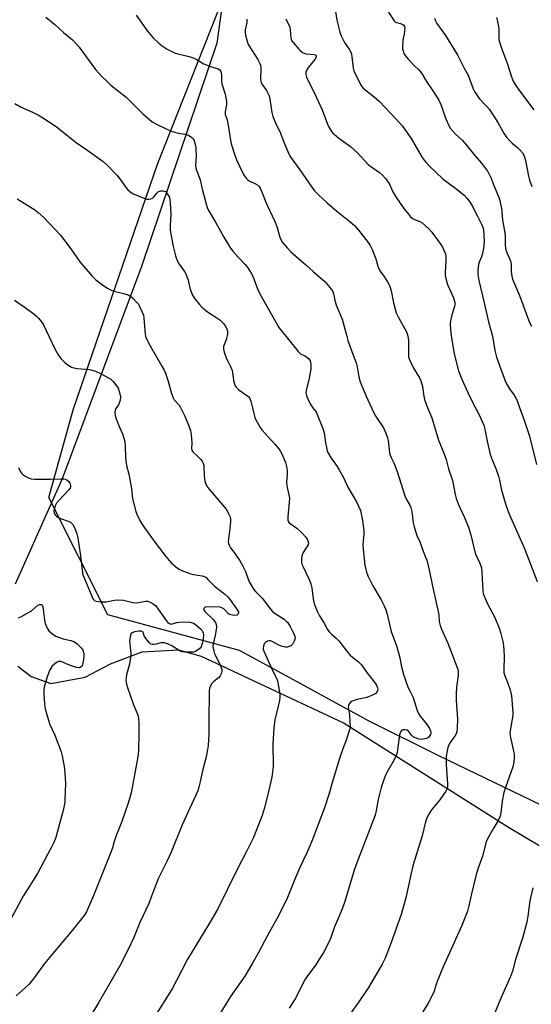
# Model space of a CAD drawing. Units: inches. Extents: x 1255772 to 1261772, y 605449 to 609450.
# Drawn here: x 1259686 to 1259905, y 606433 to 606853 of the extents above; entities that cross this region are included whole.
import ezdxf

# ---------------------------------------------------------------- set-up
doc = ezdxf.new("R2010")
doc.units = ezdxf.units.IN
doc.header["$MEASUREMENT"] = 0
for name, color, linetype in [('NTRL-Farm Land', 3, 'Continuous'), ('NTRL-Trees', 3, 'Continuous'), ('Undefined', 1, 'Continuous')]:
    doc.layers.add(name, color=color, linetype=linetype)

msp = doc.modelspace()

# ---------------------------------------------------------------- linework, layer by layer
at = {"layer": 'NTRL-Farm Land'}
for points in [[(1259684.69, 606942.21, 0), (1259743.13, 606915.79, 0), (1259776.85, 606889.63, 0), (1259770.57, 606843.2, 0), (1259738.28, 606747.79, 0), (1259704.47, 606657.12, 0), (1259684.46, 606612.1, 0)], [(1259685.6, 606576.95, 0), (1259691.17, 606572.55, 0), (1259699.64, 606569.6, 0), (1259714.33, 606572.25, 0), (1259725.07, 606577.98, 0), (1259738.55, 606583.1, 0), (1259754.19, 606583.96, 0), (1259763.8, 606581.26, 0), (1259824.92, 606552.67, 0), (1259895.09, 606508.21, 0), (1259935.21, 606484.29, 0), (1260020.87, 606420.26, 0), (1260081.99, 606374.53, 0), (1260124.9, 606347.74, 0), (1260162.07, 606332.71, 0)]]:
    msp.add_polyline3d(points, dxfattribs=at)
at = {"layer": 'NTRL-Trees'}
msp.add_polyline3d([(1260161.31, 606346.71, 0), (1260111.83, 606374.49, 0), (1260053.05, 606406.05, 0), (1259972.95, 606476.13, 0), (1259932.9, 606506.17, 0), (1259865.32, 606538.71, 0), (1259835.28, 606553.73, 0), (1259795.43, 606575.46, 0), (1259780.21, 606583.76, 0), (1259723.92, 606599.01, 0), (1259698.77, 606649.05, 0), (1259709.18, 606686.47, 0), (1259745.17, 606791.52, 0), (1259787.74, 606899.14, 0)], dxfattribs=at)
at = {"layer": 'Undefined'}
for points, elevation in [([(1259842.34, 606858.5), (1259846.23, 606852.65), (1259846.6, 606852.28), (1259847.15, 606851.98), (1259848.92, 606851.62), (1259849.66, 606851.36), (1259850.3, 606850.87), (1259850.59, 606850.44), (1259850.75, 606849.69), (1259850.7, 606848.28), (1259850.54, 606847.15), (1259849.87, 606844.44), (1259849.75, 606841.52), (1259849.81, 606840.65), (1259850, 606839.84), (1259850.41, 606838.82), (1259850.92, 606837.85), (1259851.42, 606837.15), (1259852.2, 606836.28), (1259854.85, 606833.54), (1259856.61, 606831.91), (1259857.56, 606830.81), (1259858.23, 606829.87), (1259860.02, 606826.77), (1259862.7, 606822.88), (1259864.58, 606820.01), (1259865.29, 606818.77), (1259866.13, 606816.93), (1259868.22, 606810.87), (1259869.55, 606807.96), (1259870.28, 606806.71), (1259872.44, 606804.29), (1259875.29, 606801.69), (1259877.17, 606799.66), (1259879.98, 606796.11), (1259883.53, 606791.84), (1259886.02, 606788.54), (1259886.59, 606787.54), (1259887.43, 606785.74), (1259888.78, 606782.37), (1259890.83, 606777.68), (1259891.36, 606776.02), (1259892.06, 606772.56), (1259892.23, 606771.4), (1259892.33, 606768.97), (1259892.57, 606766.78), (1259893.5, 606762.1), (1259893.6, 606760.67), (1259893.61, 606756.96), (1259893.73, 606755.63), (1259893.92, 606754.82), (1259894.3, 606753.73), (1259895.77, 606750.47), (1259896.02, 606749.68), (1259896.15, 606748.83), (1259896.23, 606745.61), (1259896.49, 606743.68), (1259896.81, 606742.32), (1259899.75, 606735.38), (1259901.21, 606731.58), (1259904.06, 606723.78), (1259904.82, 606722.27)], 764), ([(1259697.53, 606854.34), (1259701.3, 606851.11), (1259705.06, 606847.7), (1259708.81, 606844.54), (1259710.47, 606842.94), (1259711.77, 606841.4), (1259718.65, 606831.97), (1259721.55, 606828.76), (1259723.82, 606826.61), (1259725.31, 606825.3), (1259731.74, 606820.11), (1259738.96, 606813.04), (1259741.79, 606810.5), (1259742.93, 606809.6), (1259744.98, 606808.48), (1259750.97, 606805.63), (1259753.92, 606804.74), (1259757.06, 606804.27), (1259758.15, 606803.95), (1259758.89, 606803.53), (1259759.82, 606802.85), (1259760.42, 606802.26), (1259760.72, 606801.81), (1259761.16, 606800.52), (1259761.4, 606799.42), (1259761.54, 606798.28), (1259761.63, 606794.72), (1259761.41, 606791.05), (1259761.53, 606789.97), (1259761.86, 606788.86), (1259763.37, 606784.72), (1259764.38, 606780.17), (1259765.57, 606776.14), (1259766.07, 606773.9), (1259766.41, 606772.93), (1259766.83, 606772), (1259770, 606766.66), (1259773.48, 606760.33), (1259776.34, 606755.61), (1259777.38, 606754.26), (1259779.41, 606751.88), (1259782.6, 606748.59), (1259783.67, 606747.17), (1259785.17, 606744.95), (1259785.83, 606743.63), (1259787.91, 606738.23), (1259788.92, 606736.11), (1259797.04, 606721.75), (1259805.18, 606711.41), (1259805.79, 606710.83), (1259806.25, 606710.52), (1259808.3, 606709.48), (1259809, 606709.03), (1259809.77, 606708.32), (1259810.34, 606707.49), (1259810.56, 606706.72), (1259810.66, 606705.9), (1259810.64, 606703.93), (1259809.72, 606699.38), (1259808.6, 606694.88), (1259808.57, 606693.73), (1259808.82, 606692.63), (1259809.69, 606690.49), (1259810.58, 606688.72), (1259811.32, 606687.54), (1259812.67, 606685.91), (1259813.08, 606685.18), (1259815.7, 606678.58), (1259816.28, 606676.68), (1259816.91, 606672.38), (1259817.28, 606670.44), (1259817.62, 606669.08), (1259817.94, 606668.3), (1259819.34, 606665.84), (1259821.89, 606662.35), (1259822.79, 606660.88), (1259824.57, 606657.58), (1259826.49, 606653.56), (1259830.18, 606647.16), (1259831.8, 606643.48), (1259832.18, 606642.12), (1259832.57, 606640.17), (1259833.2, 606634.97), (1259833.25, 606633.39), (1259832.9, 606628.8), (1259832.97, 606627.05), (1259833.64, 606620.1), (1259834.36, 606617.11), (1259834.93, 606615.6), (1259835.77, 606613.87), (1259837.13, 606611.37), (1259840.66, 606605.29), (1259841.95, 606602.74), (1259842.62, 606601.15), (1259843.2, 606599.27), (1259844.95, 606591.88), (1259847.24, 606585.74), (1259847.85, 606583.77), (1259848.66, 606580.63), (1259849.38, 606576.77), (1259850.31, 606573.05), (1259852.23, 606567.74), (1259852.72, 606566.71), (1259853.91, 606564.54), (1259854.31, 606563.64), (1259856.04, 606558.08), (1259856.63, 606556.83), (1259857.35, 606555.65), (1259859.83, 606552.52), (1259861.3, 606550.43), (1259861.75, 606549.42), (1259861.84, 606548.88), (1259861.83, 606548.33), (1259861.69, 606547.81), (1259861.45, 606547.35), (1259860.96, 606546.74), (1259860.56, 606546.42), (1259860.09, 606546.18), (1259859.31, 606545.93), (1259858.5, 606545.77), (1259857.68, 606545.73), (1259856.82, 606545.87), (1259855.97, 606546.13), (1259854.36, 606546.82), (1259853.58, 606547.5), (1259852.39, 606549.27), (1259851.75, 606549.67), (1259850.71, 606549.85), (1259849.93, 606549.81), (1259849.49, 606549.64), (1259849.03, 606549.14), (1259848.72, 606548.47), (1259848.51, 606547.65), (1259847.69, 606541.31), (1259847.48, 606540.19), (1259847.08, 606538.88), (1259846.41, 606537.35), (1259843.06, 606531.59), (1259842.35, 606529.98), (1259841.18, 606526.95), (1259840.66, 606525.25), (1259839.33, 606520.03), (1259838.6, 606515.38), (1259838.09, 606513.32), (1259830.22, 606493.04), (1259829.18, 606489.93), (1259825.11, 606476.51), (1259824.25, 606473.99), (1259823.18, 606471.2), (1259820.76, 606465.64), (1259819, 606460.7), (1259818.14, 606458.87), (1259816.05, 606454.75), (1259812.63, 606449.27), (1259808.89, 606444.24), (1259808.11, 606443.08), (1259803.97, 606434.95), (1259801.41, 606430.91)], 774), ([(1259736.09, 606855.08), (1259740.89, 606848.34), (1259742.31, 606846.57), (1259743.28, 606845.52), (1259745.8, 606843.19), (1259747.12, 606842.08), (1259749.28, 606840.63), (1259752.43, 606839.09), (1259753.82, 606838.62), (1259758.74, 606837.48), (1259760.37, 606836.93), (1259761.67, 606836.34), (1259765.02, 606834.37), (1259767.75, 606833.26), (1259771.1, 606832.24), (1259771.78, 606831.81), (1259772.09, 606831.41), (1259772.36, 606830.67), (1259772.53, 606829.55), (1259772.5, 606826.93), (1259772.62, 606825.85), (1259774.1, 606821.45), (1259774.64, 606818.22), (1259774.66, 606816.77), (1259774.05, 606813.81), (1259774.1, 606812.7), (1259774.86, 606810.4), (1259775.4, 606808.14), (1259776.39, 606801.69), (1259776.67, 606800.23), (1259778.32, 606794.89), (1259779.06, 606792.99), (1259781.58, 606787.65), (1259782.19, 606786.68), (1259783.05, 606785.52), (1259783.63, 606784.9), (1259784.28, 606784.43), (1259787.02, 606783.12), (1259787.97, 606782.54), (1259788.54, 606781.94), (1259788.98, 606781.22), (1259789.59, 606779.91), (1259791.65, 606774.47), (1259795.4, 606766.73), (1259796.1, 606764.79), (1259797.45, 606760.3), (1259798.01, 606758.97), (1259798.56, 606758.08), (1259800.48, 606755.8), (1259802.11, 606754.06), (1259808.55, 606748.51), (1259811.78, 606745.52), (1259816.64, 606741.3), (1259818.8, 606738.86), (1259819.82, 606737.43), (1259820.29, 606736.08), (1259821.06, 606732.63), (1259821.53, 606730.96), (1259824, 606725.24), (1259825.66, 606718.99), (1259826.48, 606716.21), (1259828.55, 606710.3), (1259830.03, 606706.54), (1259830.42, 606704.96), (1259831.14, 606700.65), (1259831.77, 606698.46), (1259834.14, 606692.71), (1259837.57, 606685.28), (1259838.73, 606683.22), (1259841.63, 606678.85), (1259842.26, 606677.54), (1259843.12, 606675.38), (1259843.38, 606674.55), (1259843.62, 606673.41), (1259844.29, 606668.21), (1259844.52, 606667.14), (1259844.89, 606666.22), (1259846.01, 606663.94), (1259847.48, 606660.12), (1259850.75, 606649.79), (1259851.49, 606648.2), (1259852.94, 606645.76), (1259853.4, 606644.74), (1259853.77, 606643.1), (1259854.29, 606638.24), (1259854.69, 606636.52), (1259855.9, 606632.84), (1259857.26, 606629.84), (1259858.13, 606627.29), (1259859.65, 606623.64), (1259860.1, 606622.28), (1259861.31, 606617.51), (1259862.54, 606611.19), (1259863.77, 606606.04), (1259864.87, 606600.92), (1259865.23, 606598.92), (1259865.49, 606596.16), (1259865.86, 606594.41), (1259866.49, 606592.76), (1259869.13, 606586.85), (1259871.66, 606580.14), (1259873.03, 606576.79), (1259873.37, 606575.72), (1259873.52, 606574.58), (1259873.53, 606573.14), (1259872.78, 606568.09), (1259872.67, 606565), (1259872.75, 606562.39), (1259873.24, 606554.57), (1259873.16, 606550.57), (1259873.03, 606549.16), (1259872.72, 606548.1), (1259872.19, 606547.11), (1259870.39, 606544.77), (1259869.69, 606543.65), (1259869.17, 606542.34), (1259868.67, 606540.19), (1259868.49, 606538.44), (1259868.36, 606535.15), (1259869.03, 606526.61), (1259869.02, 606525.51), (1259868.86, 606524.81), (1259868.23, 606523.56), (1259865.7, 606519.89), (1259862.09, 606515.59), (1259860.71, 606513.32), (1259859.97, 606511.78), (1259859.59, 606510.48), (1259858.24, 606504.59), (1259854.25, 606491.77), (1259853.18, 606487.32), (1259851.32, 606478.63), (1259849.28, 606471.37), (1259845.56, 606460.53), (1259843.23, 606454.45), (1259842.31, 606452.32), (1259841.05, 606449.77), (1259839.56, 606447.03), (1259835.33, 606439.79), (1259831.17, 606433.64), (1259827.82, 606429.06)], 772), ([(1259821.18, 606856.71), (1259821.78, 606852.94), (1259823.07, 606847.93), (1259823.62, 606846.31), (1259824.72, 606844), (1259825.33, 606843.03), (1259827.07, 606840.67), (1259827.81, 606839.11), (1259828.05, 606838.28), (1259828.18, 606837.44), (1259828.68, 606832.56), (1259828.97, 606831.42), (1259829.5, 606830.05), (1259830.88, 606827.59), (1259832.02, 606825.28), (1259832.81, 606824.08), (1259833.63, 606823.32), (1259837.75, 606820.19), (1259840, 606818.31), (1259846.92, 606810.89), (1259849.75, 606807.73), (1259853.53, 606802.43), (1259858.15, 606794.39), (1259858.97, 606793.15), (1259859.69, 606792.29), (1259861.46, 606790.46), (1259867, 606785.26), (1259868.16, 606784.33), (1259872.53, 606781.15), (1259874.58, 606779.53), (1259876.1, 606778.21), (1259877.29, 606776.89), (1259878.39, 606775.49), (1259879.32, 606773.97), (1259881.86, 606769.26), (1259883.57, 606765.87), (1259883.99, 606764.83), (1259884.32, 606763.53), (1259884.57, 606760.99), (1259884.63, 606758.79), (1259884.53, 606756.63), (1259884.26, 606754.76), (1259883.83, 606752.91), (1259883.46, 606751.91), (1259882.46, 606749.66), (1259882.16, 606748.64), (1259881.88, 606746.09), (1259881.95, 606744.34), (1259882.35, 606741.75), (1259884.63, 606732.25), (1259886.44, 606724.18), (1259888.16, 606718.05), (1259889.25, 606711.88), (1259889.88, 606708.98), (1259892.4, 606702.36), (1259893.84, 606698.15), (1259895.41, 606695.5), (1259897.52, 606692.85), (1259898.08, 606691.83), (1259898.55, 606690.75), (1259899.67, 606687.53), (1259901.89, 606681.66), (1259903.99, 606675.25), (1259907.03, 606663.16)], 766), ([(1259889.95, 606854.11), (1259890.41, 606852.44), (1259890.83, 606850.15), (1259890.89, 606848.99), (1259890.88, 606845.5), (1259890.98, 606844.67), (1259891.29, 606843.33), (1259891.89, 606841.42), (1259894.67, 606834.14), (1259896.35, 606828.73), (1259897.07, 606826.96), (1259897.9, 606825.47), (1259899.7, 606822.81), (1259905.8, 606814.71)], 760), ([(1259783.27, 606853.48), (1259783.26, 606852.04), (1259782.63, 606848.88), (1259782.53, 606847.8), (1259782.7, 606846.65), (1259783.41, 606844.06), (1259783.8, 606842.94), (1259784.16, 606842.18), (1259787.99, 606836.24), (1259788.85, 606834.53), (1259789.08, 606833.77), (1259789.24, 606832.61), (1259789.25, 606831.44), (1259789.08, 606828.84), (1259789.2, 606827.7), (1259789.45, 606826.58), (1259789.9, 606825.55), (1259791.67, 606822.94), (1259792.85, 606820.66), (1259793.2, 606819.3), (1259794.03, 606813.59), (1259794.45, 606811.87), (1259795.56, 606809.12), (1259797.68, 606804.71), (1259799.1, 606800.81), (1259801.24, 606795.86), (1259802.14, 606794.36), (1259805.99, 606789.02), (1259811, 606781.69), (1259812.22, 606780.13), (1259813.97, 606778.34), (1259817.59, 606775), (1259821.8, 606771.35), (1259827.43, 606766.81), (1259829.23, 606765.27), (1259831.01, 606763.3), (1259834.62, 606758.6), (1259835.95, 606756.73), (1259836.83, 606755.08), (1259838.34, 606750.98), (1259839.19, 606747.97), (1259839.77, 606746.47), (1259840.2, 606745.73), (1259841.77, 606743.61), (1259843.37, 606741.23), (1259843.95, 606740.25), (1259844.39, 606739.23), (1259844.92, 606737.33), (1259845.88, 606732.18), (1259847.13, 606727.91), (1259848.02, 606726.03), (1259851.44, 606719.84), (1259851.95, 606718.58), (1259852.2, 606717.31), (1259852.33, 606715.97), (1259852.34, 606709.99), (1259852.39, 606709.17), (1259852.56, 606708.37), (1259853.13, 606707.02), (1259854.34, 606704.65), (1259857.06, 606700.21), (1259857.65, 606698.92), (1259858.29, 606696.48), (1259858.88, 606692.42), (1259859.22, 606691.01), (1259860.08, 606688.53), (1259862.25, 606683.15), (1259865.17, 606673.59), (1259867.4, 606667.99), (1259868.38, 606665.32), (1259869.35, 606661.36), (1259871.1, 606656.38), (1259872.29, 606650.3), (1259872.73, 606648.59), (1259873.56, 606646.42), (1259876.17, 606640.88), (1259877.89, 606636.43), (1259878.93, 606633.1), (1259880.82, 606625.34), (1259881.22, 606624.31), (1259882.71, 606621.24), (1259883.28, 606619.88), (1259883.48, 606619.04), (1259883.66, 606617.33), (1259883.86, 606614.17), (1259884.02, 606609.58), (1259884.14, 606608.72), (1259884.43, 606607.58), (1259885.05, 606605.99), (1259886.09, 606603.65), (1259889.25, 606597.84), (1259891.04, 606593.25), (1259891.73, 606590.99), (1259892.72, 606586.92), (1259893.04, 606584.06), (1259893.2, 606581.18), (1259892.99, 606575.55), (1259893.07, 606574.12), (1259893.41, 606572.87), (1259894.71, 606569.7), (1259895.68, 606566.94), (1259896.1, 606565.55), (1259896.29, 606564.43), (1259896.82, 606557.14), (1259896.85, 606555.99), (1259896.62, 606554.31), (1259895.69, 606549.46), (1259895.59, 606548.29), (1259895.84, 606546.55), (1259897.35, 606540.17), (1259897.44, 606539.33), (1259897.45, 606537.94), (1259897.32, 606536), (1259896.85, 606534), (1259893.73, 606525.17), (1259893.06, 606522.99), (1259892.4, 606519.37), (1259891.74, 606514.38), (1259891.41, 606512.95), (1259890.55, 606510.79), (1259888.54, 606507.59), (1259886.76, 606504.56), (1259885.92, 606503.02), (1259885.49, 606501.97), (1259883.96, 606495.8), (1259882.05, 606490.67), (1259881.17, 606487.97), (1259879.19, 606479.82), (1259878, 606474.02), (1259877.53, 606472.3), (1259875.09, 606466.27), (1259867.13, 606448.51), (1259864.82, 606443.01), (1259863.95, 606440.79), (1259863.29, 606438.17), (1259862.78, 606436.89), (1259860.67, 606433.03), (1259856.36, 606425.76)], 770), ([(1259800, 606853.58), (1259801.6, 606850.08), (1259801.82, 606848.94), (1259802.07, 606845.45), (1259802.44, 606844.29), (1259802.93, 606843.6), (1259805.63, 606840.5), (1259806.25, 606839.88), (1259807.09, 606839.25), (1259807.78, 606838.87), (1259808.55, 606838.61), (1259812.1, 606838.35), (1259812.66, 606838.15), (1259812.9, 606837.86), (1259812.91, 606837.29), (1259812.53, 606836.4), (1259811.82, 606835.46), (1259809.68, 606832.96), (1259809.01, 606832), (1259808.57, 606830.78), (1259808.53, 606829.76), (1259808.83, 606828.7), (1259809.38, 606827.39), (1259812.25, 606821.77), (1259815.42, 606814.71), (1259817.76, 606808.61), (1259818.24, 606807.53), (1259819.4, 606805.5), (1259819.93, 606804.82), (1259820.56, 606804.23), (1259822.58, 606802.58), (1259827.52, 606799.08), (1259830.54, 606796.29), (1259835.14, 606791.41), (1259836.68, 606790.2), (1259840.01, 606787.9), (1259841.26, 606786.76), (1259842.57, 606785.29), (1259843.44, 606784.18), (1259844.02, 606783.18), (1259845.7, 606779.71), (1259846.94, 606777.48), (1259850.3, 606772.6), (1259852.28, 606770.08), (1259853.23, 606768.99), (1259854.11, 606768.29), (1259854.85, 606767.9), (1259857.23, 606766.94), (1259858.2, 606766.36), (1259861.22, 606763.68), (1259862.34, 606762.37), (1259865.72, 606757.73), (1259866.67, 606756.31), (1259867.34, 606755.04), (1259868.09, 606753.18), (1259868.3, 606752.09), (1259868.3, 606750.44), (1259867.98, 606745.17), (1259868.06, 606744.02), (1259868.33, 606742.61), (1259868.98, 606740.12), (1259871.52, 606734.43), (1259871.89, 606733.38), (1259872.13, 606732.32), (1259872.16, 606731.53), (1259872.05, 606730.73), (1259870.87, 606727.09), (1259870.29, 606724.54), (1259870.19, 606723.11), (1259870.28, 606720.8), (1259870.53, 606718.22), (1259871.65, 606711.17), (1259872.06, 606709.33), (1259873.75, 606703.12), (1259874.2, 606701.76), (1259874.95, 606699.91), (1259877.68, 606693.89), (1259879.97, 606689.22), (1259882.47, 606684.37), (1259884.52, 606679.92), (1259885, 606678.23), (1259885.98, 606673.15), (1259887.28, 606667.51), (1259888, 606665.23), (1259889.65, 606661.45), (1259890.73, 606658.22), (1259891.17, 606656.55), (1259892.05, 606652.18), (1259893.73, 606646.37), (1259894.94, 606643.1), (1259896.05, 606640.4), (1259899.5, 606632.76), (1259901.67, 606627.56), (1259903.73, 606622.49), (1259907.33, 606613.2)], 768), ([(1259863.4, 606853.84), (1259863.83, 606852.74), (1259864.45, 606851.64), (1259868.15, 606846.44), (1259873.44, 606837.97), (1259876.11, 606832.51), (1259877.82, 606829.55), (1259879.98, 606823.61), (1259880.52, 606822.57), (1259881.61, 606820.82), (1259882.64, 606819.4), (1259885.78, 606816.11), (1259886.86, 606814.77), (1259890.46, 606809.28), (1259893.22, 606804.51), (1259894.2, 606803.06), (1259895.54, 606801.46), (1259896.56, 606800.39), (1259899.07, 606798.45), (1259899.92, 606797.67), (1259901.01, 606796.26), (1259901.75, 606794.99), (1259902.28, 606793.05), (1259903.54, 606786.36), (1259904.05, 606784.65), (1259905, 606781.9)], 762), ([(1259684.23, 606817.37), (1259686.99, 606815.77), (1259691.8, 606813.67), (1259694.58, 606812.28), (1259700.57, 606808.43), (1259702, 606807.38), (1259710.49, 606800.75), (1259715.44, 606797.33), (1259721.93, 606792.56), (1259723.7, 606791), (1259727.85, 606786.82), (1259729.07, 606785.24), (1259731.74, 606781.4), (1259732.46, 606780.5), (1259733.34, 606779.76), (1259734.83, 606778.86), (1259735.91, 606778.36), (1259739.82, 606776.81), (1259740.67, 606776.57), (1259741.49, 606776.51), (1259742.27, 606776.64), (1259742.97, 606777), (1259743.56, 606777.59), (1259744.84, 606779.16), (1259745.64, 606779.74), (1259746.59, 606780.02), (1259747.38, 606780.08), (1259748.13, 606779.97), (1259748.56, 606779.74), (1259749.11, 606779.16), (1259749.86, 606777.97), (1259750.23, 606777.2), (1259750.46, 606776.37), (1259750.61, 606774.9), (1259750.88, 606770.15), (1259750.53, 606765.11), (1259750.6, 606763.25), (1259751.81, 606756.25), (1259752.84, 606752.28), (1259753.39, 606750.63), (1259754.43, 606748.83), (1259756.72, 606745.6), (1259757.27, 606744.64), (1259758.24, 606741.89), (1259758.99, 606738.48), (1259759.34, 606737.36), (1259760.16, 606735.47), (1259761.12, 606733.98), (1259762.94, 606731.63), (1259764.13, 606730.39), (1259766.52, 606728.41), (1259770.56, 606725.88), (1259771.75, 606725.01), (1259773.38, 606723.37), (1259774.31, 606721.98), (1259774.77, 606721), (1259774.99, 606720.23), (1259774.99, 606718.81), (1259774.81, 606717.66), (1259774.59, 606716.82), (1259773.37, 606713.62), (1259773.29, 606713.08), (1259773.33, 606712.53), (1259773.7, 606711.12), (1259774.69, 606708.32), (1259775.17, 606707.25), (1259776.35, 606705.08), (1259777.06, 606703.28), (1259777.24, 606702.49), (1259777.44, 606700.54), (1259777.68, 606699.09), (1259778, 606697.66), (1259778.28, 606696.85), (1259778.74, 606696.16), (1259779.78, 606695.19), (1259781.85, 606693.59), (1259783.75, 606692.4), (1259784.15, 606692.05), (1259784.44, 606691.65), (1259784.79, 606690.98), (1259785.05, 606690.25), (1259786.11, 606685.55), (1259786.72, 606683.28), (1259787.16, 606682.22), (1259788.24, 606680.21), (1259788.97, 606678.98), (1259789.84, 606677.83), (1259792.35, 606675.01), (1259795.29, 606671.9), (1259796.92, 606669.92), (1259797.7, 606668.77), (1259798.25, 606667.79), (1259799.85, 606664.1), (1259800.3, 606662.39), (1259800.52, 606660.67), (1259800.53, 606658.72), (1259800.31, 606655.61), (1259800.32, 606654.48), (1259800.51, 606653.33), (1259801.26, 606650.21), (1259801.47, 606648.8), (1259801.41, 606647.02), (1259800.75, 606640.75), (1259800.77, 606639.41), (1259801.04, 606638.64), (1259801.36, 606638.22), (1259804.68, 606635.96), (1259806.8, 606633.96), (1259808.6, 606632.02), (1259809.07, 606631.32), (1259809.38, 606630.6), (1259809.59, 606629.61), (1259809.44, 606628.89), (1259808.94, 606627.95), (1259807.39, 606625.61), (1259806.9, 606624.61), (1259806.65, 606623.18), (1259806.66, 606621.43), (1259806.86, 606620.59), (1259807.17, 606619.79), (1259809.88, 606613.98), (1259810.64, 606612.14), (1259811.04, 606610.42), (1259811.68, 606605.75), (1259811.94, 606604.31), (1259812.39, 606602.95), (1259813.45, 606600.28), (1259814.34, 606598.51), (1259816.31, 606595.36), (1259817.81, 606592.65), (1259818.43, 606591.71), (1259819.43, 606590.63), (1259821.32, 606589.08), (1259822.54, 606587.83), (1259823.49, 606586.72), (1259826.47, 606582.82), (1259827.4, 606581.73), (1259828.39, 606580.87), (1259831.02, 606578.92), (1259832.16, 606577.78), (1259834.54, 606574.33), (1259838.49, 606569.17), (1259838.88, 606568.45), (1259839.12, 606567.71), (1259839.18, 606567.19), (1259839.11, 606566.66), (1259838.85, 606565.91), (1259838.52, 606565.5), (1259837.31, 606564.75), (1259834.57, 606563.6), (1259830.43, 606562.71), (1259828.77, 606562.23), (1259828.06, 606561.89), (1259827.42, 606561.46), (1259827.08, 606561.11), (1259826.83, 606560.7), (1259826.68, 606560.23), (1259826.64, 606559.69), (1259827.1, 606556.22), (1259827.34, 606553.07), (1259827.41, 606551.37), (1259827.27, 606550.22), (1259825.77, 606545.36), (1259824.23, 606541.75), (1259822.84, 606537.6), (1259819.97, 606528.21), (1259818.52, 606522.57), (1259816.48, 606516.45), (1259811.1, 606502.26), (1259808.95, 606497.31), (1259805.97, 606491), (1259803.76, 606486), (1259800.65, 606478.12), (1259796.99, 606470.66), (1259792.78, 606463.26), (1259790.79, 606459.56), (1259788.21, 606454.44), (1259785.78, 606450.1), (1259782.44, 606444.62), (1259776.4, 606435.95), (1259770.66, 606426.67)], 776), ([(1259685.24, 606776.62), (1259687.05, 606775.59), (1259692.84, 606771.91), (1259694.28, 606770.86), (1259696.7, 606768.64), (1259703.78, 606761.21), (1259708.12, 606755.38), (1259712.07, 606749.77), (1259717.27, 606743.65), (1259718.71, 606742.14), (1259720.09, 606741.02), (1259722.67, 606739.22), (1259723.88, 606738.46), (1259725.4, 606737.68), (1259726.73, 606737.2), (1259731.17, 606736.13), (1259732.57, 606735.64), (1259733.37, 606735.27), (1259734.51, 606734.41), (1259736.51, 606732.31), (1259737.01, 606731.62), (1259737.55, 606730.62), (1259738.63, 606728.29), (1259739.12, 606726.96), (1259739.33, 606725.84), (1259739.54, 606723.82), (1259739.87, 606718.96), (1259740.09, 606717.92), (1259740.36, 606717.14), (1259742.09, 606713.81), (1259744.69, 606709.19), (1259747.05, 606705.23), (1259747.98, 606703.47), (1259748.55, 606702.16), (1259749.57, 606699.14), (1259751.16, 606693.56), (1259751.84, 606691.62), (1259752.33, 606690.82), (1259754.36, 606688.48), (1259755, 606687.53), (1259756.79, 606683.8), (1259758.7, 606679.22), (1259759.2, 606677.65), (1259759.47, 606675.95), (1259759.76, 606672.47), (1259759.63, 606670.05), (1259759.8, 606669.33), (1259760.39, 606668.49), (1259762.28, 606666.72), (1259763.68, 606665.25), (1259764.2, 606664.57), (1259764.65, 606663.64), (1259764.88, 606662.89), (1259765, 606662.06), (1259765.04, 606658.79), (1259765.17, 606657.05), (1259765.32, 606656.2), (1259765.67, 606655.18), (1259766.29, 606653.96), (1259767.15, 606652.77), (1259774.48, 606644.1), (1259775.21, 606642.88), (1259776.03, 606641.09), (1259776.29, 606640.02), (1259776.29, 606638.88), (1259775.89, 606634.55), (1259775.37, 606630.21), (1259775.47, 606629.4), (1259775.74, 606628.67), (1259776.4, 606627.51), (1259777.94, 606625.57), (1259779.07, 606623.92), (1259780.13, 606622.24), (1259781.42, 606619.98), (1259782.73, 606617.43), (1259784.32, 606613.09), (1259785.12, 606611.59), (1259786.16, 606609.91), (1259787.03, 606608.85), (1259789.95, 606605.96), (1259792.78, 606602.1), (1259794.14, 606600.53), (1259795.05, 606599.81), (1259799.18, 606597.06), (1259800.12, 606596.31), (1259800.63, 606595.78), (1259801.79, 606594.02), (1259803.12, 606591.43), (1259803.79, 606589.83), (1259803.89, 606589.03), (1259803.55, 606587.71), (1259802.9, 606586.49), (1259802.04, 606585.73), (1259801.01, 606585.24), (1259800.48, 606585.17), (1259799.66, 606585.2), (1259798.02, 606585.52), (1259796.97, 606585.98), (1259794.17, 606587.5), (1259793.37, 606587.79), (1259792.82, 606587.88), (1259792.14, 606587.76), (1259791.23, 606587.18), (1259790.71, 606586.55), (1259790.37, 606585.54), (1259790.29, 606584.73), (1259790.32, 606584.19), (1259790.66, 606583.14), (1259794.31, 606575.16), (1259795.95, 606571.9), (1259796.39, 606570.82), (1259796.71, 606569.37), (1259797.27, 606565.82), (1259797.4, 606564.64), (1259797.41, 606563.76), (1259797.21, 606562.31), (1259796.75, 606559.99), (1259795.29, 606554.08), (1259794.85, 606550.58), (1259794.36, 606543.8), (1259794.51, 606534.21), (1259794.28, 606531.9), (1259793.93, 606529.59), (1259792.26, 606522.26), (1259790.65, 606516.14), (1259789.83, 606513.29), (1259789.05, 606511.06), (1259786.09, 606503.78), (1259783.28, 606498.06), (1259779.01, 606489.88), (1259770.98, 606473.39), (1259767.11, 606466.79), (1259763.06, 606460.25), (1259757.86, 606451.53), (1259753.33, 606442.75), (1259751.55, 606439.49), (1259749.75, 606436.48), (1259744.89, 606428.73)], 778), ([(1259684.04, 606733.31), (1259688.25, 606730.54), (1259692.31, 606727.5), (1259693.47, 606726.56), (1259694.3, 606725.72), (1259695.62, 606724.14), (1259696.29, 606723.17), (1259701.46, 606712.36), (1259702.61, 606710.38), (1259703.92, 606708.52), (1259704.82, 606707.42), (1259705.67, 606706.67), (1259707.26, 606705.47), (1259708.46, 606704.76), (1259709.48, 606704.46), (1259710.83, 606704.24), (1259716.17, 606703.74), (1259717.3, 606703.46), (1259718.69, 606702.99), (1259721.13, 606701.95), (1259724.02, 606700.39), (1259725.25, 606699.57), (1259726.26, 606698.58), (1259727.72, 606696.83), (1259728.4, 606695.77), (1259728.99, 606693.97), (1259729.33, 606692.05), (1259729.21, 606690.66), (1259728.84, 606689.33), (1259728.46, 606688.62), (1259727.35, 606687.12), (1259727.04, 606686.49), (1259726.91, 606685.42), (1259727.04, 606684.05), (1259727.49, 606682.68), (1259728.8, 606679.45), (1259730.28, 606676.34), (1259730.91, 606674.06), (1259731.22, 606672.61), (1259731.38, 606671.44), (1259731.54, 606665.84), (1259731.72, 606663.84), (1259731.94, 606662.71), (1259732.98, 606659.03), (1259733.28, 606657.62), (1259734.02, 606652.79), (1259734.46, 606648.71), (1259735.86, 606643.03), (1259736.43, 606641.67), (1259737.64, 606639.28), (1259738.51, 606637.8), (1259739.64, 606636.11), (1259744.45, 606629.42), (1259748.68, 606623.84), (1259750.12, 606622.1), (1259751.11, 606621.08), (1259753.7, 606618.86), (1259754.45, 606618.41), (1259755.8, 606617.81), (1259759.39, 606616.41), (1259760.53, 606616.16), (1259764.3, 606615.63), (1259765.08, 606615.37), (1259765.76, 606614.99), (1259766.72, 606614.11), (1259769.45, 606611.15), (1259773.72, 606607.97), (1259775.38, 606606.5), (1259776.25, 606605.39), (1259777.85, 606602.99), (1259779.37, 606600.91), (1259779.71, 606600.22), (1259779.75, 606599.77), (1259779.5, 606599.15), (1259779.19, 606598.85), (1259778.97, 606598.75), (1259777.91, 606598.66), (1259776.5, 606598.88), (1259775.98, 606599.1), (1259775.52, 606599.43), (1259773.56, 606601.51), (1259772.68, 606602), (1259771.94, 606602.19), (1259766.51, 606602.4), (1259765.56, 606602.2), (1259765.19, 606602.01), (1259764.95, 606601.72), (1259764.93, 606601.15), (1259765.39, 606600.4), (1259768.95, 606596.92), (1259769.87, 606595.71), (1259770.27, 606594.86), (1259770.37, 606593.86), (1259770.26, 606592.7), (1259769.8, 606590.09), (1259768.89, 606586.36), (1259768.81, 606585.49), (1259768.87, 606584.74), (1259769.15, 606583.36), (1259769.51, 606582.29), (1259771.64, 606578.11), (1259772.38, 606576.49), (1259772.6, 606575.67), (1259772.66, 606574.85), (1259772.53, 606573.96), (1259771.97, 606572.85), (1259771.22, 606572.05), (1259769.21, 606570.42), (1259768.41, 606569.63), (1259767.81, 606568.65), (1259767.44, 606567.56), (1259767.29, 606566.38), (1259767.17, 606563.99), (1259767.02, 606555.8), (1259767.03, 606547.78), (1259766.96, 606545.72), (1259766.74, 606543.18), (1259766.5, 606541.47), (1259765.89, 606538.34), (1259764.27, 606531.67), (1259763.3, 606527.02), (1259762.88, 606525.37), (1259762.32, 606523.76), (1259760.73, 606520), (1259755.72, 606509.2), (1259750.98, 606497.58), (1259749.29, 606493.91), (1259745.45, 606486.14), (1259743.72, 606481.71), (1259742.52, 606478.29), (1259741.43, 606475.6), (1259737.67, 606467.46), (1259735, 606461.11), (1259732.64, 606455.98), (1259729.07, 606448.96), (1259719.98, 606433.15), (1259716.33, 606427.11)], 780), ([(1259685.85, 606661.85), (1259686.39, 606660.59), (1259687.1, 606659.47), (1259687.69, 606658.9), (1259688.88, 606658.11), (1259690.14, 606657.42), (1259691.21, 606657.05), (1259692.65, 606656.92), (1259699.41, 606656.85), (1259704.06, 606657.11), (1259705.2, 606657.09), (1259705.73, 606656.98), (1259706.43, 606656.61), (1259707.24, 606655.91), (1259707.72, 606655.26), (1259707.94, 606654.76), (1259708.06, 606654.24), (1259708.04, 606653.76), (1259707.81, 606653.12), (1259707.14, 606652.22), (1259703.13, 606647.95), (1259702.02, 606646.62), (1259701.63, 606645.86), (1259701.18, 606644.48), (1259700.95, 606643.37), (1259700.98, 606642.58), (1259701.18, 606642.12), (1259701.49, 606641.69), (1259702.07, 606641.09), (1259702.74, 606640.58), (1259703.76, 606640.1), (1259707.01, 606639), (1259708.03, 606638.47), (1259708.97, 606637.55), (1259709.68, 606636.32), (1259710.78, 606633.59), (1259711.21, 606631.87), (1259712.29, 606624.21), (1259712.96, 606618.08), (1259713.34, 606616.09), (1259713.82, 606614.7), (1259717.11, 606606.88), (1259717.46, 606606.11), (1259717.88, 606605.43), (1259718.38, 606604.99), (1259719.01, 606604.76), (1259719.98, 606604.61), (1259721.72, 606604.48), (1259723.3, 606604.56), (1259726.87, 606605.21), (1259728.58, 606605.37), (1259730.64, 606605.16), (1259734.61, 606604.27), (1259735.74, 606604.11), (1259737.03, 606604.19), (1259740.09, 606604.75), (1259740.85, 606604.73), (1259741.6, 606604.55), (1259742.37, 606604.2), (1259743.35, 606603.63), (1259744.42, 606602.74), (1259748.81, 606596.56), (1259749.51, 606595.7), (1259750.1, 606595.21), (1259750.52, 606595.05), (1259750.99, 606595.01), (1259753.42, 606595.62), (1259754.59, 606595.83), (1259758.29, 606595.95), (1259759.7, 606595.74), (1259760.5, 606595.38), (1259761.25, 606594.9), (1259763.49, 606592.97), (1259764.08, 606592.34), (1259764.4, 606591.86), (1259764.71, 606591.05), (1259764.79, 606590.48), (1259764.62, 606588.4), (1259764.29, 606586.66), (1259763.84, 606585.31), (1259763.41, 606584.69), (1259762.6, 606584), (1259761.42, 606583.33), (1259760.56, 606583.06), (1259759.14, 606582.94), (1259756.83, 606583), (1259755.7, 606583.19), (1259754.9, 606583.47), (1259751.25, 606585.71), (1259749.48, 606586.51), (1259748.18, 606586.94), (1259747.47, 606587.03), (1259746.64, 606586.97), (1259744.58, 606586.4), (1259743.55, 606586.22), (1259742.82, 606586.25), (1259742.37, 606586.42), (1259741.55, 606587.14), (1259740.26, 606588.75), (1259739.65, 606589.73), (1259739.07, 606591.38), (1259738.85, 606591.67), (1259738.52, 606591.88), (1259738.05, 606591.96), (1259737.25, 606591.94), (1259735.31, 606591.64), (1259734.32, 606591.28), (1259733.81, 606590.8), (1259733.62, 606590.33), (1259733.45, 606589.54), (1259733.26, 606587.56), (1259733.3, 606586.4), (1259733.72, 606582.37), (1259733.66, 606580.66), (1259733.21, 606577.85), (1259732.33, 606574.94), (1259732, 606573.51), (1259731.76, 606572.05), (1259731.7, 606570.9), (1259731.93, 606569.3), (1259732.29, 606567.94), (1259734.98, 606560.55), (1259736.59, 606556.47), (1259736.86, 606555.63), (1259737.09, 606554.51), (1259737.19, 606552.78), (1259737.18, 606547.85), (1259736.99, 606541.31), (1259736.85, 606539.23), (1259736.39, 606536.01), (1259733.9, 606522.93), (1259733.27, 606520.38), (1259732.69, 606518.42), (1259729.9, 606510.72), (1259727.35, 606504.26), (1259726.64, 606502.1), (1259726.02, 606499.48), (1259725.45, 606497.85), (1259717.97, 606479.37), (1259714.79, 606472.04), (1259713.83, 606470.5), (1259708.72, 606464.08), (1259700.48, 606454.33), (1259696.93, 606449.99), (1259692.96, 606444.45), (1259690.36, 606441.22), (1259688.68, 606439.54), (1259684.87, 606436.25)], 782), ([(1259685.83, 606597.63), (1259687.13, 606598.23), (1259691.35, 606600.71), (1259694.1, 606603.01), (1259694.81, 606603.34), (1259695.47, 606603.38), (1259695.66, 606603.31), (1259695.92, 606603.01), (1259696.3, 606601.81), (1259696.56, 606600.13), (1259696.89, 606596.66), (1259697.19, 606595.28), (1259698.01, 606593.23), (1259698.29, 606592.76), (1259698.83, 606592.1), (1259700.55, 606590.53), (1259701.81, 606589.8), (1259704.88, 606588.7), (1259708.16, 606588.03), (1259709.45, 606587.53), (1259710.18, 606587.11), (1259710.85, 606586.59), (1259712.67, 606584.76), (1259713.11, 606584.11), (1259713.43, 606583.37), (1259713.68, 606582.32), (1259713.72, 606581.48), (1259713.54, 606579.73), (1259713.26, 606578.31), (1259712.93, 606577.28), (1259712.53, 606576.67), (1259712.14, 606576.42), (1259711.65, 606576.34), (1259710.56, 606576.52), (1259708, 606577.34), (1259706.89, 606577.77), (1259705.08, 606578.62), (1259703.82, 606578.97), (1259702.84, 606578.97), (1259702.1, 606578.62), (1259701.17, 606577.91), (1259700.09, 606576.88), (1259699.57, 606576.19), (1259699.17, 606575.44), (1259698.02, 606572.52), (1259696.83, 606568.04), (1259696.57, 606566.62), (1259696.58, 606564.89), (1259696.85, 606561.11), (1259696.99, 606559.67), (1259697.3, 606558.25), (1259699.14, 606552.12), (1259701.3, 606547.6), (1259704.09, 606540.4), (1259704.49, 606538.71), (1259705.43, 606533.3), (1259705.79, 606529.24), (1259705.9, 606526.91), (1259705.62, 606520.1), (1259705.53, 606518.93), (1259705.3, 606517.45), (1259704.88, 606515.41), (1259704.36, 606513.39), (1259701.75, 606503.86), (1259700.91, 606501.73), (1259700.07, 606499.92), (1259698.19, 606496.59), (1259693.94, 606488.44), (1259687.75, 606478.78), (1259682.88, 606469.45)], 784), ([(1259905.38, 606482.27), (1259904.15, 606476.74), (1259903.36, 606470.16), (1259902.93, 606467.66), (1259901, 606460.83), (1259898.05, 606451.75), (1259896.74, 606446.67), (1259895.85, 606444.45), (1259891.39, 606434.14), (1259887.68, 606425.05)], 768)]:
    msp.add_lwpolyline(points, dxfattribs=dict(at, elevation=elevation))

doc.saveas('drawing.dxf')
